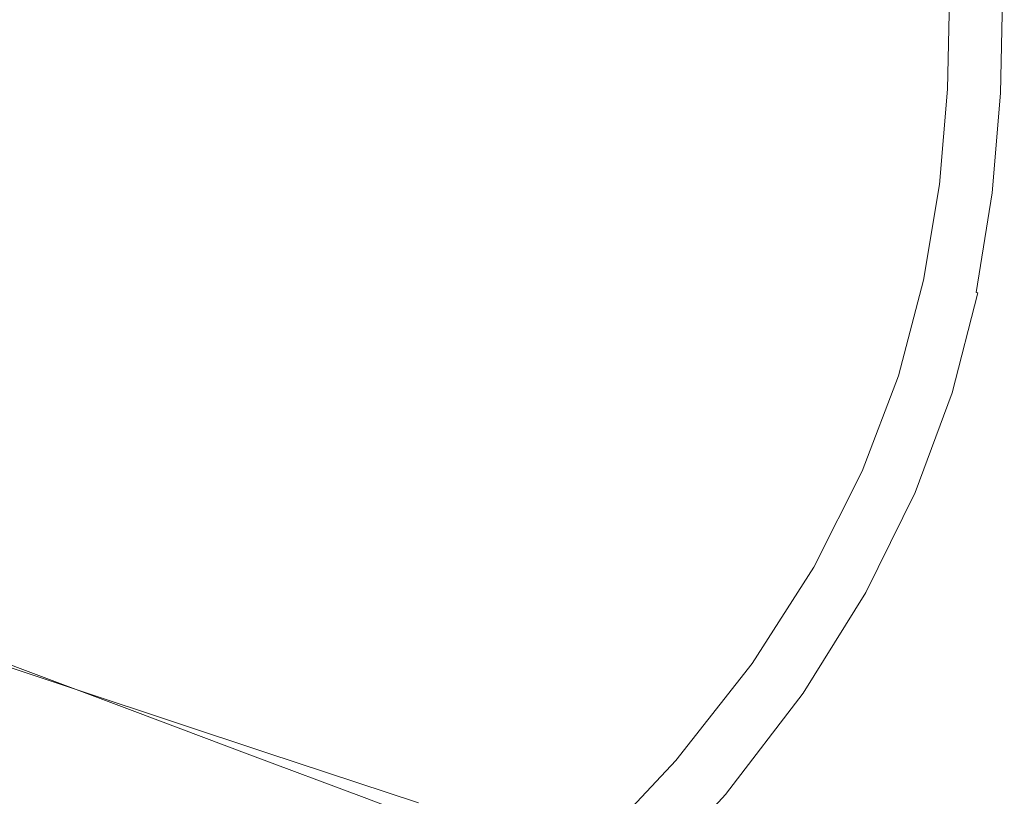
# Model space of a CAD drawing. Extents: x -282 to 1318, y -355 to 355.
# Drawn here: x 1065 to 1318, y -207 to -7 of the extents above; entities that cross this region are included whole.
import ezdxf

# ---------------------------------------------------------------- set-up
doc = ezdxf.new("R2010")
doc.units = 0
doc.header["$LTSCALE"] = 500
doc.header["$MEASUREMENT"] = 0
doc.layers.add('CERAMIKA', color=7, linetype='Continuous')

msp = doc.modelspace()

# ---------------------------------------------------------------- linework, layer by layer
at = {"layer": 'CERAMIKA', "lineweight": 0}
for points, invisible_edges in [([(1055.4, 0, 310.86), (1055.02, -16.6, 310.86), (1102.2, -18.12, 401.38), (1102.61, 0, 401.38)], 15), ([(1064.36, 0, 143.09), (1084.01, 0, 192.87), (1083.61, -17.21, 192.87), (1063.97, -16.5, 143.09)], 15), ([(1084.01, 0, 192.87), (1109.4, 0, 257.16), (1108.98, -18.14, 257.16), (1083.61, -17.21, 192.87)], 15), ([(1102.61, 0, 401.38), (1102.2, -18.12, 401.38), (1156.83, -19.88, 506.2), (1157.28, 0, 506.2)], 15), ([(1139.17, 0, 332.55), (1138.74, -19.23, 332.55), (1108.98, -18.14, 257.16), (1109.4, 0, 257.16)], 15), ([(1171.98, 0, 415.62), (1171.52, -20.42, 415.62), (1138.74, -19.23, 332.55), (1139.17, 0, 332.55)], 15), ([(1211.13, 0, 609.44), (1157.28, 0, 506.2), (1156.83, -19.88, 506.2), (1210.64, -21.62, 609.44)], 15), ([(1171.98, 0, 415.62), (1206.47, 0, 502.96), (1205.99, -21.68, 502.96), (1171.52, -20.42, 415.62)], 15), ([(1206.47, 0, 502.96), (1239.96, 0, 587.76), (1239.45, -22.9, 587.76), (1205.99, -21.68, 502.96)], 15), ([(1255.89, 0, 695.24), (1211.13, 0, 609.44), (1210.64, -21.62, 609.44), (1255.37, -23.06, 695.24)], 15), ([(1269.77, 0, 663.25), (1269.24, -23.99, 663.25), (1239.45, -22.9, 587.76), (1239.96, 0, 587.76)], 15), ([(1255.89, 0, 695.24), (1255.37, -23.06, 695.24), (1282.74, -23.94, 747.72), (1283.28, 0, 747.72)], 15), ([(1293.23, 0, 722.64), (1292.68, -24.85, 722.64), (1269.24, -23.99, 663.25), (1269.77, 0, 663.25)], 15), ([(1283.28, 0, 747.72), (1282.74, -23.94, 747.72), (1297.05, -24.4, 775.06), (1297.6, 0, 775.06)], 15), ([(1293.23, 0, 722.64), (1307.64, 0, 759.15), (1307.09, -25.37, 759.15), (1292.68, -24.85, 722.64)], 15), ([(1303.17, 0, 785.42), (1297.6, 0, 775.06), (1297.05, -24.4, 775.06), (1302.62, -24.59, 785.42)], 15), ([(1304.29, 0, 786.98), (1303.17, 0, 785.42), (1302.62, -24.59, 785.42), (1303.74, -24.64, 786.98)], 7), ([(1304.29, 0, 786.98), (1303.74, -24.64, 786.98), (1304.72, -24.7, 787.92), (1305.28, 0, 787.92)], 15), ([(1305.28, 0, 787.92), (1304.72, -24.7, 787.92), (1305.7, -24.76, 788.39), (1306.26, 0, 788.39)], 15), ([(1307.36, 0, 788.55), (1306.26, 0, 788.39), (1305.7, -24.76, 788.39), (1306.8, -24.85, 788.55)], 15), ([(1308.72, 0, 788.55), (1307.36, 0, 788.55), (1306.8, -24.85, 788.55), (1308.16, -24.95, 788.55)], 15), ([(1307.64, 0, 759.15), (1315.19, 0, 778.35), (1314.63, -25.65, 778.35), (1307.09, -25.37, 759.15)], 15), ([(1308.72, 0, 788.55), (1308.16, -24.95, 788.55), (1309.91, -25.09, 788.55), (1310.46, 0, 788.55)], 15), ([(1310.46, 0, 788.55), (1309.91, -25.09, 788.55), (1311.83, -25.25, 788.55), (1312.39, 0, 788.55)], 15), ([(1314.29, 0, 788.55), (1312.39, 0, 788.55), (1311.83, -25.25, 788.55), (1313.73, -25.4, 788.55)], 15), ([(1315.95, 0, 788.55), (1314.29, 0, 788.55), (1313.73, -25.4, 788.55), (1315.39, -25.53, 788.55)], 15), ([(1318.05, 0, 785.83), (1317.48, -25.75, 785.83), (1314.63, -25.65, 778.35), (1315.19, 0, 778.35)], 15), ([(1315.95, 0, 788.55), (1315.39, -25.53, 788.55), (1316.6, -25.63, 788.55), (1317.16, 0, 788.55)], 15), ([(1317.16, 0, 788.55), (1316.6, -25.63, 788.55), (1317.4, -25.7, 788.41), (1317.96, 0, 788.41)], 11), ([(1318.35, 0, 788), (1317.96, 0, 788.41), (1317.4, -25.7, 788.41), (1317.79, -25.74, 788)], 15), ([(1318.38, 0, 787.19), (1317.81, -25.75, 787.19), (1317.48, -25.75, 785.83), (1318.05, 0, 785.83)], 15), ([(1318.38, 0, 787.19), (1318.35, 0, 788), (1317.79, -25.74, 788), (1317.81, -25.75, 787.19)], 15), ([(1055.02, -16.6, 310.86), (1053.59, -33.2, 310.86), (1100.64, -36.24, 401.38), (1102.2, -18.12, 401.38)], 15), ([(1063.97, -16.5, 143.09), (1083.61, -17.21, 192.87), (1082.1, -34.43, 192.87), (1062.51, -32.99, 143.09)], 15), ([(1083.61, -17.21, 192.87), (1108.98, -18.14, 257.16), (1107.41, -36.28, 257.16), (1082.1, -34.43, 192.87)], 15), ([(1102.2, -18.12, 401.38), (1100.64, -36.24, 401.38), (1155.12, -39.76, 506.2), (1156.83, -19.88, 506.2)], 15), ([(1138.74, -19.23, 332.55), (1137.08, -38.45, 332.55), (1107.41, -36.28, 257.16), (1108.98, -18.14, 257.16)], 15), ([(1171.52, -20.42, 415.62), (1169.78, -40.85, 415.62), (1137.08, -38.45, 332.55), (1138.74, -19.23, 332.55)], 15), ([(1210.64, -21.62, 609.44), (1156.83, -19.88, 506.2), (1155.12, -39.76, 506.2), (1208.79, -43.23, 609.44)], 15), ([(1171.52, -20.42, 415.62), (1205.99, -21.68, 502.96), (1204.15, -43.37, 502.96), (1169.78, -40.85, 415.62)], 15), ([(1205.99, -21.68, 502.96), (1239.45, -22.9, 587.76), (1237.53, -45.81, 587.76), (1204.15, -43.37, 502.96)], 15), ([(1255.37, -23.06, 695.24), (1210.64, -21.62, 609.44), (1208.79, -43.23, 609.44), (1253.4, -46.12, 695.24)], 15), ([(1269.24, -23.99, 663.25), (1267.24, -47.99, 663.25), (1237.53, -45.81, 587.76), (1239.45, -22.9, 587.76)], 15), ([(1255.37, -23.06, 695.24), (1253.4, -46.12, 695.24), (1280.69, -47.88, 747.72), (1282.74, -23.94, 747.72)], 15), ([(1292.68, -24.85, 722.64), (1290.61, -49.7, 722.64), (1267.24, -47.99, 663.25), (1269.24, -23.99, 663.25)], 15), ([(1282.74, -23.94, 747.72), (1280.69, -47.88, 747.72), (1294.97, -48.81, 775.06), (1297.05, -24.4, 775.06)], 15), ([(1292.68, -24.85, 722.64), (1307.09, -25.37, 759.15), (1304.98, -50.75, 759.15), (1290.61, -49.7, 722.64)], 15), ([(1302.62, -24.59, 785.42), (1297.05, -24.4, 775.06), (1294.97, -48.81, 775.06), (1300.52, -49.18, 785.42)], 15), ([(1303.74, -24.64, 786.98), (1302.62, -24.59, 785.42), (1300.52, -49.18, 785.42), (1301.64, -49.28, 786.98)], 7), ([(1303.74, -24.64, 786.98), (1301.64, -49.28, 786.98), (1302.62, -49.39, 787.92), (1304.72, -24.7, 787.92)], 15), ([(1304.72, -24.7, 787.92), (1302.62, -49.39, 787.92), (1303.6, -49.52, 788.39), (1305.7, -24.76, 788.39)], 15), ([(1306.8, -24.85, 788.55), (1305.7, -24.76, 788.39), (1303.6, -49.52, 788.39), (1304.7, -49.69, 788.55)], 15), ([(1308.16, -24.95, 788.55), (1306.8, -24.85, 788.55), (1304.7, -49.69, 788.55), (1306.05, -49.91, 788.55)], 15), ([(1307.09, -25.37, 759.15), (1314.63, -25.65, 778.35), (1312.5, -51.3, 778.35), (1304.98, -50.75, 759.15)], 15), ([(1308.16, -24.95, 788.55), (1306.05, -49.91, 788.55), (1307.79, -50.19, 788.55), (1309.91, -25.09, 788.55)], 15), ([(1309.91, -25.09, 788.55), (1307.79, -50.19, 788.55), (1309.71, -50.5, 788.55), (1311.83, -25.25, 788.55)], 15), ([(1313.73, -25.4, 788.55), (1311.83, -25.25, 788.55), (1309.71, -50.5, 788.55), (1311.6, -50.8, 788.55)], 15), ([(1315.39, -25.53, 788.55), (1313.73, -25.4, 788.55), (1311.6, -50.8, 788.55), (1313.26, -51.07, 788.55)], 15), ([(1317.48, -25.75, 785.83), (1315.35, -51.5, 785.83), (1312.5, -51.3, 778.35), (1314.63, -25.65, 778.35)], 15), ([(1315.39, -25.53, 788.55), (1313.26, -51.07, 788.55), (1314.47, -51.26, 788.55), (1316.6, -25.63, 788.55)], 15), ([(1316.6, -25.63, 788.55), (1314.47, -51.26, 788.55), (1315.26, -51.39, 788.41), (1317.4, -25.7, 788.41)], 11), ([(1317.79, -25.74, 788), (1317.4, -25.7, 788.41), (1315.26, -51.39, 788.41), (1315.66, -51.47, 788)], 15), ([(1317.81, -25.75, 787.19), (1315.68, -51.5, 787.19), (1315.35, -51.5, 785.83), (1317.48, -25.75, 785.83)], 15), ([(1317.81, -25.75, 787.19), (1317.79, -25.74, 788), (1315.66, -51.47, 788), (1315.68, -51.5, 787.19)], 15), ([(1059.68, -49.49, 143.09), (1062.51, -32.99, 143.09), (1082.1, -34.43, 192.87), (1079.17, -51.64, 192.87)], 15), ([(1050.8, -49.8, 310.86), (1097.61, -54.36, 401.38), (1100.64, -36.24, 401.38), (1053.59, -33.2, 310.86)], 15), ([(1079.17, -51.64, 192.87), (1082.1, -34.43, 192.87), (1107.41, -36.28, 257.16), (1104.34, -54.42, 257.16)], 15), ([(1097.61, -54.36, 401.38), (1151.81, -59.64, 506.2), (1155.12, -39.76, 506.2), (1100.64, -36.24, 401.38)], 15), ([(1133.86, -57.68, 332.55), (1104.34, -54.42, 257.16), (1107.41, -36.28, 257.16), (1137.08, -38.45, 332.55)], 15), ([(1166.39, -61.27, 415.62), (1133.86, -57.68, 332.55), (1137.08, -38.45, 332.55), (1169.78, -40.85, 415.62)], 15), ([(1205.2, -64.85, 609.44), (1208.79, -43.23, 609.44), (1155.12, -39.76, 506.2), (1151.81, -59.64, 506.2)], 15), ([(1166.39, -61.27, 415.62), (1169.78, -40.85, 415.62), (1204.15, -43.37, 502.96), (1200.58, -65.05, 502.96)], 15), ([(1200.58, -65.05, 502.96), (1204.15, -43.37, 502.96), (1237.53, -45.81, 587.76), (1233.78, -68.71, 587.76)], 15), ([(1249.57, -69.17, 695.24), (1253.4, -46.12, 695.24), (1208.79, -43.23, 609.44), (1205.2, -64.85, 609.44)], 15), ([(1263.34, -71.98, 663.25), (1233.78, -68.71, 587.76), (1237.53, -45.81, 587.76), (1267.24, -47.99, 663.25)], 15), ([(1249.57, -69.17, 695.24), (1276.73, -71.82, 747.72), (1280.69, -47.88, 747.72), (1253.4, -46.12, 695.24)], 15), ([(1286.6, -74.55, 722.64), (1263.34, -71.98, 663.25), (1267.24, -47.99, 663.25), (1290.61, -49.7, 722.64)], 15), ([(1276.73, -71.82, 747.72), (1290.93, -73.21, 775.06), (1294.97, -48.81, 775.06), (1280.69, -47.88, 747.72)], 15), ([(1046.37, -66.4, 310.86), (1092.78, -72.48, 401.38), (1097.61, -54.36, 401.38), (1050.8, -49.8, 310.86)], 15), ([(1055.17, -65.99, 143.09), (1059.68, -49.49, 143.09), (1079.17, -51.64, 192.87), (1074.5, -68.86, 192.87)], 15), ([(1286.6, -74.55, 722.64), (1290.61, -49.7, 722.64), (1304.98, -50.75, 759.15), (1300.89, -76.12, 759.15)], 15), ([(1296.45, -73.77, 785.42), (1300.52, -49.18, 785.42), (1294.97, -48.81, 775.06), (1290.93, -73.21, 775.06)], 15), ([(1297.57, -73.92, 786.98), (1301.64, -49.28, 786.98), (1300.52, -49.18, 785.42), (1296.45, -73.77, 785.42)], 15), ([(1297.57, -73.92, 786.98), (1298.54, -74.09, 787.92), (1302.62, -49.39, 787.92), (1301.64, -49.28, 786.98)], 7), ([(1298.54, -74.09, 787.92), (1299.51, -74.29, 788.39), (1303.6, -49.52, 788.39), (1302.62, -49.39, 787.92)], 15), ([(1300.61, -74.54, 788.55), (1304.7, -49.69, 788.55), (1303.6, -49.52, 788.39), (1299.51, -74.29, 788.39)], 15), ([(1301.95, -74.86, 788.55), (1306.05, -49.91, 788.55), (1304.7, -49.69, 788.55), (1300.61, -74.54, 788.55)], 15), ([(1300.89, -76.12, 759.15), (1304.98, -50.75, 759.15), (1312.5, -51.3, 778.35), (1308.37, -76.95, 778.35)], 15), ([(1301.95, -74.86, 788.55), (1303.68, -75.28, 788.55), (1307.79, -50.19, 788.55), (1306.05, -49.91, 788.55)], 15), ([(1303.68, -75.28, 788.55), (1305.59, -75.75, 788.55), (1309.71, -50.5, 788.55), (1307.79, -50.19, 788.55)], 15), ([(1307.48, -76.2, 788.55), (1311.6, -50.8, 788.55), (1309.71, -50.5, 788.55), (1305.59, -75.75, 788.55)], 15), ([(1074.5, -68.86, 192.87), (1079.17, -51.64, 192.87), (1104.34, -54.42, 257.16), (1099.46, -72.56, 257.16)], 15), ([(1309.12, -76.6, 788.55), (1313.26, -51.07, 788.55), (1311.6, -50.8, 788.55), (1307.48, -76.2, 788.55)], 15), ([(1311.2, -77.25, 785.83), (1308.37, -76.95, 778.35), (1312.5, -51.3, 778.35), (1315.35, -51.5, 785.83)], 15), ([(1309.12, -76.6, 788.55), (1310.33, -76.89, 788.55), (1314.47, -51.26, 788.55), (1313.26, -51.07, 788.55)], 15), ([(1310.33, -76.89, 788.55), (1311.11, -77.09, 788.41), (1315.26, -51.39, 788.41), (1314.47, -51.26, 788.55)], 13), ([(1311.51, -77.21, 788), (1315.66, -51.47, 788), (1315.26, -51.39, 788.41), (1311.11, -77.09, 788.41)], 7), ([(1311.53, -77.25, 787.19), (1311.2, -77.25, 785.83), (1315.35, -51.5, 785.83), (1315.68, -51.5, 787.19)], 15), ([(1311.53, -77.25, 787.19), (1315.68, -51.5, 787.19), (1315.66, -51.47, 788), (1311.51, -77.21, 788)], 15), ([(1092.78, -72.48, 401.38), (1146.53, -79.53, 506.2), (1151.81, -59.64, 506.2), (1097.61, -54.36, 401.38)], 15), ([(1128.74, -76.91, 332.55), (1099.46, -72.56, 257.16), (1104.34, -54.42, 257.16), (1133.86, -57.68, 332.55)], 15), ([(1160.99, -81.7, 415.62), (1128.74, -76.91, 332.55), (1133.86, -57.68, 332.55), (1166.39, -61.27, 415.62)], 15), ([(1199.48, -86.46, 609.44), (1205.2, -64.85, 609.44), (1151.81, -59.64, 506.2), (1146.53, -79.53, 506.2)], 15), ([(1160.99, -81.7, 415.62), (1166.39, -61.27, 415.62), (1200.58, -65.05, 502.96), (1194.9, -86.73, 502.96)], 15), ([(1055.17, -65.99, 143.09), (1074.5, -68.86, 192.87), (1067.78, -86.07, 192.87), (1048.69, -82.48, 143.09)], 15), ([(1194.9, -86.73, 502.96), (1200.58, -65.05, 502.96), (1233.78, -68.71, 587.76), (1227.83, -91.62, 587.76)], 15), ([(1243.49, -92.23, 695.24), (1249.57, -69.17, 695.24), (1205.2, -64.85, 609.44), (1199.48, -86.46, 609.44)], 15), ([(1046.37, -66.4, 310.86), (1039.99, -83, 310.86), (1085.84, -90.6, 401.38), (1092.78, -72.48, 401.38)], 15), ([(1074.5, -68.86, 192.87), (1099.46, -72.56, 257.16), (1092.44, -90.7, 257.16), (1067.78, -86.07, 192.87)], 15), ([(1257.14, -95.97, 663.25), (1227.83, -91.62, 587.76), (1233.78, -68.71, 587.76), (1263.34, -71.98, 663.25)], 15), ([(1243.49, -92.23, 695.24), (1270.41, -95.76, 747.72), (1276.73, -71.82, 747.72), (1249.57, -69.17, 695.24)], 15), ([(1092.78, -72.48, 401.38), (1085.84, -90.6, 401.38), (1138.94, -99.41, 506.2), (1146.53, -79.53, 506.2)], 15), ([(1128.74, -76.91, 332.55), (1121.36, -96.14, 332.55), (1092.44, -90.7, 257.16), (1099.46, -72.56, 257.16)], 15), ([(1280.2, -99.4, 722.64), (1257.14, -95.97, 663.25), (1263.34, -71.98, 663.25), (1286.6, -74.55, 722.64)], 15), ([(1270.41, -95.76, 747.72), (1284.5, -97.62, 775.06), (1290.93, -73.21, 775.06), (1276.73, -71.82, 747.72)], 15), ([(1289.97, -98.36, 785.42), (1296.45, -73.77, 785.42), (1290.93, -73.21, 775.06), (1284.5, -97.62, 775.06)], 15), ([(1280.2, -99.4, 722.64), (1286.6, -74.55, 722.64), (1300.89, -76.12, 759.15), (1294.37, -101.5, 759.15)], 15), ([(1291.08, -98.56, 786.98), (1297.57, -73.92, 786.98), (1296.45, -73.77, 785.42), (1289.97, -98.36, 785.42)], 14), ([(1291.08, -98.56, 786.98), (1292.05, -98.78, 787.92), (1298.54, -74.09, 787.92), (1297.57, -73.92, 786.98)], 15), ([(1292.05, -98.78, 787.92), (1293.01, -99.05, 788.39), (1299.51, -74.29, 788.39), (1298.54, -74.09, 787.92)], 15), ([(1294.09, -99.38, 788.55), (1300.61, -74.54, 788.55), (1299.51, -74.29, 788.39), (1293.01, -99.05, 788.39)], 15), ([(1295.43, -99.82, 788.55), (1301.95, -74.86, 788.55), (1300.61, -74.54, 788.55), (1294.09, -99.38, 788.55)], 15), ([(1294.37, -101.5, 759.15), (1300.89, -76.12, 759.15), (1308.37, -76.95, 778.35), (1301.79, -102.6, 778.35)], 15), ([(1295.43, -99.82, 788.55), (1297.14, -100.38, 788.55), (1303.68, -75.28, 788.55), (1301.95, -74.86, 788.55)], 15), ([(1297.14, -100.38, 788.55), (1299.04, -101, 788.55), (1305.59, -75.75, 788.55), (1303.68, -75.28, 788.55)], 15), ([(1300.9, -101.6, 788.55), (1307.48, -76.2, 788.55), (1305.59, -75.75, 788.55), (1299.04, -101, 788.55)], 15), ([(1160.99, -81.7, 415.62), (1153.22, -102.12, 415.62), (1121.36, -96.14, 332.55), (1128.74, -76.91, 332.55)], 15), ([(1302.54, -102.14, 788.55), (1309.12, -76.6, 788.55), (1307.48, -76.2, 788.55), (1300.9, -101.6, 788.55)], 15), ([(1304.6, -102.99, 785.83), (1301.79, -102.6, 778.35), (1308.37, -76.95, 778.35), (1311.2, -77.25, 785.83)], 15), ([(1302.54, -102.14, 788.55), (1303.73, -102.53, 788.55), (1310.33, -76.89, 788.55), (1309.12, -76.6, 788.55)], 15), ([(1303.73, -102.53, 788.55), (1304.51, -102.79, 788.41), (1311.11, -77.09, 788.41), (1310.33, -76.89, 788.55)], 15), ([(1304.9, -102.94, 788), (1311.51, -77.21, 788), (1311.11, -77.09, 788.41), (1304.51, -102.79, 788.41)], 15), ([(1304.92, -103.01, 787.19), (1304.6, -102.99, 785.83), (1311.2, -77.25, 785.83), (1311.53, -77.25, 787.19)], 15), ([(1304.92, -103.01, 787.19), (1311.53, -77.25, 787.19), (1311.51, -77.21, 788), (1304.9, -102.94, 788)], 11), ([(1199.48, -86.46, 609.44), (1146.53, -79.53, 506.2), (1138.94, -99.41, 506.2), (1191.25, -108.08, 609.44)], 15), ([(1039.99, -83, 310.86), (1031.46, -99.64, 310.75), (1076.56, -108.77, 401.2), (1085.84, -90.6, 401.38)], 15), ([(1048.69, -82.48, 143.09), (1067.78, -86.07, 192.87), (1058.79, -103.33, 192.8), (1040.01, -99.02, 143.06)], 15), ([(1160.99, -81.7, 415.62), (1194.9, -86.73, 502.96), (1186.72, -108.41, 502.96), (1153.22, -102.12, 415.62)], 15), ([(1067.78, -86.07, 192.87), (1092.44, -90.7, 257.16), (1083.05, -108.89, 257.05), (1058.79, -103.33, 192.8)], 15), ([(1194.9, -86.73, 502.96), (1227.83, -91.62, 587.76), (1219.25, -114.52, 587.76), (1186.72, -108.41, 502.96)], 15), ([(1243.49, -92.23, 695.24), (1199.48, -86.46, 609.44), (1191.25, -108.08, 609.44), (1234.72, -115.29, 695.24)], 15), ([(1085.84, -90.6, 401.38), (1076.56, -108.77, 401.2), (1128.79, -119.34, 505.94), (1138.94, -99.41, 506.2)], 15), ([(1121.36, -96.14, 332.55), (1111.5, -115.41, 332.4), (1083.05, -108.89, 257.05), (1092.44, -90.7, 257.16)], 15), ([(1257.14, -95.97, 663.25), (1248.21, -119.96, 663.25), (1219.25, -114.52, 587.76), (1227.83, -91.62, 587.76)], 15), ([(1243.49, -92.23, 695.24), (1234.72, -115.29, 695.24), (1261.32, -119.7, 747.72), (1270.41, -95.76, 747.72)], 15), ([(1153.22, -102.12, 415.62), (1142.84, -122.6, 415.42), (1111.5, -115.41, 332.4), (1121.36, -96.14, 332.55)], 15), ([(1280.2, -99.4, 722.64), (1270.99, -124.24, 722.64), (1248.21, -119.96, 663.25), (1257.14, -95.97, 663.25)], 15), ([(1270.41, -95.76, 747.72), (1261.32, -119.7, 747.72), (1275.24, -122.02, 775.06), (1284.5, -97.62, 775.06)], 15), ([(1289.97, -98.36, 785.42), (1284.5, -97.62, 775.06), (1275.24, -122.02, 775.06), (1280.65, -122.95, 785.42)], 15), ([(1291.08, -98.56, 786.98), (1289.97, -98.36, 785.42), (1280.65, -122.95, 785.42), (1281.74, -123.2, 786.98)], 7), ([(1291.08, -98.56, 786.98), (1281.74, -123.2, 786.98), (1282.7, -123.48, 787.92), (1292.05, -98.78, 787.92)], 15), ([(1292.05, -98.78, 787.92), (1282.7, -123.48, 787.92), (1283.65, -123.81, 788.39), (1293.01, -99.05, 788.39)], 15), ([(1020.57, -116.37, 310.43), (1064.72, -127.03, 400.67), (1076.56, -108.77, 401.2), (1031.46, -99.64, 310.75)], 15), ([(1191.25, -108.08, 609.44), (1138.94, -99.41, 506.2), (1128.79, -119.34, 505.94), (1180.24, -129.75, 609.1)], 15), ([(1280.2, -99.4, 722.64), (1294.37, -101.5, 759.15), (1284.99, -126.87, 759.15), (1270.99, -124.24, 722.64)], 15), ([(1294.09, -99.38, 788.55), (1293.01, -99.05, 788.39), (1283.65, -123.81, 788.39), (1284.72, -124.23, 788.55)], 15), ([(1295.43, -99.82, 788.55), (1294.09, -99.38, 788.55), (1284.72, -124.23, 788.55), (1286.04, -124.77, 788.55)], 15), ([(1294.37, -101.5, 759.15), (1301.79, -102.6, 778.35), (1292.33, -128.24, 778.35), (1284.99, -126.87, 759.15)], 15), ([(1295.43, -99.82, 788.55), (1286.04, -124.77, 788.55), (1287.73, -125.47, 788.55), (1297.14, -100.38, 788.55)], 15), ([(1297.14, -100.38, 788.55), (1287.73, -125.47, 788.55), (1289.6, -126.24, 788.55), (1299.04, -101, 788.55)], 15), ([(1300.9, -101.6, 788.55), (1299.04, -101, 788.55), (1289.6, -126.24, 788.55), (1291.45, -127, 788.55)], 15), ([(1047.33, -120.68, 192.59), (1058.79, -103.33, 192.8), (1083.05, -108.89, 257.05), (1071.08, -127.17, 256.73)], 15), ([(1153.22, -102.12, 415.62), (1186.72, -108.41, 502.96), (1175.79, -130.15, 502.7), (1142.84, -122.6, 415.42)], 15), ([(1302.54, -102.14, 788.55), (1300.9, -101.6, 788.55), (1291.45, -127, 788.55), (1293.06, -127.67, 788.55)], 15), ([(1304.6, -102.99, 785.83), (1295.1, -128.74, 785.83), (1292.33, -128.24, 778.35), (1301.79, -102.6, 778.35)], 15), ([(1302.54, -102.14, 788.55), (1293.06, -127.67, 788.55), (1294.24, -128.16, 788.55), (1303.73, -102.53, 788.55)], 15), ([(1303.73, -102.53, 788.55), (1294.24, -128.16, 788.55), (1295.01, -128.49, 788.41), (1304.51, -102.79, 788.41)], 15), ([(1304.9, -102.94, 788), (1304.51, -102.79, 788.41), (1295.01, -128.49, 788.41), (1295.4, -128.68, 788)], 7), ([(1304.92, -103.01, 787.19), (1295.42, -128.76, 787.19), (1295.1, -128.74, 785.83), (1304.6, -102.99, 785.83)], 15), ([(1304.92, -103.01, 787.19), (1304.9, -102.94, 788), (1295.4, -128.68, 788), (1295.42, -128.76, 787.19)], 15), ([(1064.72, -127.03, 400.67), (1115.85, -139.38, 505.16), (1128.79, -119.34, 505.94), (1076.56, -108.77, 401.2)], 15), ([(1098.92, -134.79, 331.95), (1071.08, -127.17, 256.73), (1083.05, -108.89, 257.05), (1111.5, -115.41, 332.4)], 15), ([(1186.72, -108.41, 502.96), (1219.25, -114.52, 587.76), (1207.79, -137.49, 587.46), (1175.79, -130.15, 502.7)], 15), ([(1234.72, -115.29, 695.24), (1191.25, -108.08, 609.44), (1180.24, -129.75, 609.1), (1223.01, -138.41, 694.84)], 15), ([(1007.14, -133.23, 309.8), (1050.1, -145.44, 399.61), (1064.72, -127.03, 400.67), (1020.57, -116.37, 310.43)], 15), ([(1129.6, -143.18, 414.82), (1098.92, -134.79, 331.95), (1111.5, -115.41, 332.4), (1142.84, -122.6, 415.42)], 15), ([(1248.21, -119.96, 663.25), (1236.27, -144.02, 662.91), (1207.79, -137.49, 587.46), (1219.25, -114.52, 587.76)], 15), ([(1234.72, -115.29, 695.24), (1223.01, -138.41, 694.84), (1249.17, -143.7, 747.28), (1261.32, -119.7, 747.72)], 15), ([(1033.18, -138.16, 192.19), (1047.33, -120.68, 192.59), (1071.08, -127.17, 256.73), (1056.29, -145.6, 256.09)], 15), ([(1115.85, -139.38, 505.16), (1166.21, -151.54, 608.09), (1180.24, -129.75, 609.1), (1128.79, -119.34, 505.94)], 15), ([(1270.99, -124.24, 722.64), (1258.68, -149.16, 722.26), (1236.27, -144.02, 662.91), (1248.21, -119.96, 663.25)], 15), ([(1261.32, -119.7, 747.72), (1249.17, -143.7, 747.28), (1262.86, -146.49, 774.59), (1275.24, -122.02, 775.06)], 15), ([(1129.6, -143.18, 414.82), (1142.84, -122.6, 415.42), (1175.79, -130.15, 502.7), (1161.85, -152.01, 501.94)], 15), ([(1270.99, -124.24, 722.64), (1284.99, -126.87, 759.15), (1272.46, -152.32, 758.74), (1258.68, -149.16, 722.26)], 15), ([(1280.65, -122.95, 785.42), (1275.24, -122.02, 775.06), (1262.86, -146.49, 774.59), (1268.18, -147.61, 784.94)], 15), ([(1281.74, -123.2, 786.98), (1280.65, -122.95, 785.42), (1268.18, -147.61, 784.94), (1269.26, -147.91, 786.51)], 15), ([(1281.74, -123.2, 786.98), (1269.26, -147.91, 786.51), (1270.2, -148.24, 787.45), (1282.7, -123.48, 787.92)], 14), ([(1282.7, -123.48, 787.92), (1270.2, -148.24, 787.45), (1271.13, -148.64, 787.92), (1283.65, -123.81, 788.39)], 15), ([(1284.72, -124.23, 788.55), (1283.65, -123.81, 788.39), (1271.13, -148.64, 787.92), (1272.18, -149.14, 788.08)], 15), ([(1286.04, -124.77, 788.55), (1284.72, -124.23, 788.55), (1272.18, -149.14, 788.08), (1273.48, -149.79, 788.08)], 15), ([(1284.99, -126.87, 759.15), (1292.33, -128.24, 778.35), (1279.67, -153.96, 777.93), (1272.46, -152.32, 758.74)], 15), ([(1286.04, -124.77, 788.55), (1273.48, -149.79, 788.08), (1275.15, -150.63, 788.09), (1287.73, -125.47, 788.55)], 15), ([(1287.73, -125.47, 788.55), (1275.15, -150.63, 788.09), (1276.99, -151.56, 788.1), (1289.6, -126.24, 788.55)], 15), ([(1291.45, -127, 788.55), (1289.6, -126.24, 788.55), (1276.99, -151.56, 788.1), (1278.8, -152.47, 788.1)], 15), ([(1050.1, -145.44, 399.61), (1099.86, -159.57, 503.61), (1115.85, -139.38, 505.16), (1064.72, -127.03, 400.67)], 15), ([(1083.38, -154.32, 331.04), (1056.29, -145.6, 256.09), (1071.08, -127.17, 256.73), (1098.92, -134.79, 331.95)], 15), ([(1293.06, -127.67, 788.55), (1291.45, -127, 788.55), (1278.8, -152.47, 788.1), (1280.39, -153.27, 788.11)], 15), ([(1295.1, -128.74, 785.83), (1282.39, -154.56, 785.41), (1279.67, -153.96, 777.93), (1292.33, -128.24, 778.35)], 15), ([(1293.06, -127.67, 788.55), (1280.39, -153.27, 788.11), (1281.55, -153.85, 788.12), (1294.24, -128.16, 788.55)], 15), ([(1294.24, -128.16, 788.55), (1281.55, -153.85, 788.12), (1282.31, -154.25, 787.98), (1295.01, -128.49, 788.41)], 15), ([(1295.4, -128.68, 788), (1295.01, -128.49, 788.41), (1282.31, -154.25, 787.98), (1282.69, -154.48, 787.58)], 7), ([(1295.42, -128.76, 787.19), (1282.71, -154.58, 786.77), (1282.39, -154.56, 785.41), (1295.1, -128.74, 785.83)], 15), ([(1295.42, -128.76, 787.19), (1295.4, -128.68, 788), (1282.69, -154.48, 787.58), (1282.71, -154.58, 786.77)], 15), ([(1161.85, -152.01, 501.94), (1175.79, -130.15, 502.7), (1207.79, -137.49, 587.46), (1193.17, -160.58, 586.55)], 15), ([(1166.21, -151.54, 608.09), (1208.06, -161.65, 693.62), (1223.01, -138.41, 694.84), (1180.24, -129.75, 609.1)], 15), ([(1113.24, -163.93, 413.61), (1083.38, -154.32, 331.04), (1098.92, -134.79, 331.95), (1129.6, -143.18, 414.82)], 15), ([(1166.21, -151.54, 608.09), (1115.85, -139.38, 505.16), (1099.86, -159.57, 503.61), (1148.87, -173.5, 606.05)], 15), ([(1221.05, -168.2, 661.86), (1193.17, -160.58, 586.55), (1207.79, -137.49, 587.46), (1236.27, -144.02, 662.91)], 15), ([(1208.06, -161.65, 693.62), (1233.67, -167.83, 745.93), (1249.17, -143.7, 747.28), (1223.01, -138.41, 694.84)], 15), ([(1113.24, -163.93, 413.61), (1129.6, -143.18, 414.82), (1161.85, -152.01, 501.94), (1144.63, -174.03, 500.42)], 15), ([(1242.98, -174.2, 721.11), (1221.05, -168.2, 661.86), (1236.27, -144.02, 662.91), (1258.68, -149.16, 722.26)], 15), ([(1233.67, -167.83, 745.93), (1247.07, -171.09, 773.18), (1262.86, -146.49, 774.59), (1249.17, -143.7, 747.28)], 15), ([(1032.48, -164.03, 397.84), (1080.59, -179.98, 501.02), (1099.86, -159.57, 503.61), (1050.1, -145.44, 399.61)], 15), ([(1083.38, -154.32, 331.04), (1064.66, -174.05, 329.52), (1038.46, -164.22, 255.03), (1056.29, -145.6, 256.09)], 15), ([(1252.28, -172.39, 783.52), (1268.18, -147.61, 784.94), (1262.86, -146.49, 774.59), (1247.07, -171.09, 773.18)], 15), ([(1242.98, -174.2, 721.11), (1258.68, -149.16, 722.26), (1272.46, -152.32, 758.74), (1256.46, -177.89, 757.52)], 15), ([(1253.33, -172.74, 785.08), (1269.26, -147.91, 786.51), (1268.18, -147.61, 784.94), (1252.28, -172.39, 783.52)], 14), ([(1253.33, -172.74, 785.08), (1254.25, -173.13, 786.02), (1270.2, -148.24, 787.45), (1269.26, -147.91, 786.51)], 15), ([(1254.25, -173.13, 786.02), (1255.16, -173.59, 786.5), (1271.13, -148.64, 787.92), (1270.2, -148.24, 787.45)], 15), ([(1256.2, -174.18, 786.67), (1272.18, -149.14, 788.08), (1271.13, -148.64, 787.92), (1255.16, -173.59, 786.5)], 15), ([(1257.47, -174.95, 786.69), (1273.48, -149.79, 788.08), (1272.18, -149.14, 788.08), (1256.2, -174.18, 786.67)], 15), ([(1144.63, -174.03, 500.42), (1161.85, -152.01, 501.94), (1193.17, -160.58, 586.55), (1175.11, -183.84, 584.72)], 15), ([(1208.06, -161.65, 693.62), (1166.21, -151.54, 608.09), (1148.87, -173.5, 606.05), (1189.61, -185.07, 691.18)], 15), ([(1256.46, -177.89, 757.52), (1272.46, -152.32, 758.74), (1279.67, -153.96, 777.93), (1263.52, -179.81, 776.68)], 15), ([(1257.47, -174.95, 786.69), (1259.1, -175.93, 786.72), (1275.15, -150.63, 788.09), (1273.48, -149.79, 788.08)], 15), ([(1259.1, -175.93, 786.72), (1260.9, -177.01, 786.75), (1276.99, -151.56, 788.1), (1275.15, -150.63, 788.09)], 15), ([(1278.8, -152.47, 788.1), (1276.99, -151.56, 788.1), (1260.9, -177.01, 786.75), (1262.68, -178.07, 786.78)], 15), ([(1113.24, -163.93, 413.61), (1093.53, -184.89, 411.6), (1064.66, -174.05, 329.52), (1083.38, -154.32, 331.04)], 13), ([(1262.68, -178.07, 786.78), (1264.23, -179.01, 786.8), (1280.39, -153.27, 788.11), (1278.8, -152.47, 788.1)], 15), ([(1266.19, -180.51, 784.14), (1263.52, -179.81, 776.68), (1279.67, -153.96, 777.93), (1282.39, -154.56, 785.41)], 15), ([(1264.23, -179.01, 786.8), (1265.37, -179.69, 786.82), (1281.55, -153.85, 788.12), (1280.39, -153.27, 788.11)], 15), ([(1265.37, -179.69, 786.82), (1266.11, -180.15, 786.7), (1282.31, -154.25, 787.98), (1281.55, -153.85, 788.12)], 15), ([(1266.48, -180.42, 786.3), (1282.69, -154.48, 787.58), (1282.31, -154.25, 787.98), (1266.11, -180.15, 786.7)], 14), ([(1266.5, -180.53, 785.49), (1266.19, -180.51, 784.14), (1282.39, -154.56, 785.41), (1282.71, -154.58, 786.77)], 15), ([(1266.5, -180.53, 785.49), (1282.71, -154.58, 786.77), (1282.69, -154.48, 787.58), (1266.48, -180.42, 786.3)], 15), ([(1148.87, -173.5, 606.05), (1099.86, -159.57, 503.61), (1080.59, -179.98, 501.02), (1127.98, -195.68, 602.66)], 15), ([(1202.25, -192.57, 659.76), (1175.11, -183.84, 584.72), (1193.17, -160.58, 586.55), (1221.05, -168.2, 661.86)], 15), ([(1189.61, -185.07, 691.18), (1214.53, -192.15, 743.25), (1233.67, -167.83, 745.93), (1208.06, -161.65, 693.62)], 15), ([(1080.59, -179.98, 501.02), (1032.48, -164.03, 397.84), (1011.53, -182.17, 395.41), (1057.68, -199.87, 497.47)], 14), ([(1064.66, -174.05, 329.52), (1042.4, -193.3, 327.39), (1017.27, -182.37, 253.53), (1038.46, -164.22, 255.03)], 7), ([(1123.88, -196.28, 497.89), (1093.53, -184.89, 411.6), (1113.24, -163.93, 413.61), (1144.63, -174.03, 500.42)], 15), ([(1223.59, -199.44, 718.8), (1202.25, -192.57, 659.76), (1221.05, -168.2, 661.86), (1242.98, -174.2, 721.11)], 15), ([(1214.53, -192.15, 743.25), (1227.57, -195.87, 770.37), (1247.07, -171.09, 773.18), (1233.67, -167.83, 745.93)], 15), ([(1252.28, -172.39, 783.52), (1247.07, -171.09, 773.18), (1227.57, -195.87, 770.37), (1232.64, -197.37, 780.66)], 15), ([(1232.64, -197.37, 780.66), (1233.66, -197.77, 782.22), (1253.33, -172.74, 785.08), (1252.28, -172.39, 783.52)], 15), ([(1093.53, -184.89, 411.6), (1070.09, -205.33, 408.78), (1042.4, -193.3, 327.39), (1064.66, -174.05, 329.52)], 15), ([(1123.88, -196.28, 497.89), (1144.63, -174.03, 500.42), (1175.11, -183.84, 584.72), (1153.35, -207.35, 581.68)], 7), ([(1189.61, -185.07, 691.18), (1148.87, -173.5, 606.05), (1127.98, -195.68, 602.66), (1167.37, -208.73, 687.12)], 11), ([(1223.59, -199.44, 718.8), (1242.98, -174.2, 721.11), (1256.46, -177.89, 757.52), (1236.71, -203.67, 755.08)], 15), ([(1233.66, -197.77, 782.22), (1234.56, -198.21, 783.17), (1254.25, -173.13, 786.02), (1253.33, -172.74, 785.08)], 7), ([(1234.56, -198.21, 783.17), (1235.45, -198.75, 783.66), (1255.16, -173.59, 786.5), (1254.25, -173.13, 786.02)], 15), ([(1236.45, -199.42, 783.86), (1256.2, -174.18, 786.67), (1255.16, -173.59, 786.5), (1235.45, -198.75, 783.66)], 15), ([(1237.69, -200.29, 783.91), (1257.47, -174.95, 786.69), (1256.2, -174.18, 786.67), (1236.45, -199.42, 783.86)], 15), ([(1237.69, -200.29, 783.91), (1239.28, -201.42, 783.98), (1259.1, -175.93, 786.72), (1257.47, -174.95, 786.69)], 15), ([(1239.28, -201.42, 783.98), (1241.03, -202.66, 784.05), (1260.9, -177.01, 786.75), (1259.1, -175.93, 786.72)], 15), ([(1242.76, -203.87, 784.12), (1262.68, -178.07, 786.78), (1260.9, -177.01, 786.75), (1241.03, -202.66, 784.05)], 15), ([(1127.98, -195.68, 602.66), (1080.59, -179.98, 501.02), (1057.68, -199.87, 497.47), (1103.14, -217.31, 598)], 14), ([(1236.71, -203.67, 755.08), (1256.46, -177.89, 757.52), (1263.52, -179.81, 776.68), (1243.58, -205.86, 774.17)], 15), ([(1262.68, -178.07, 786.78), (1242.76, -203.87, 784.12), (1244.27, -204.94, 784.18), (1264.23, -179.01, 786.8)], 15), ([(1266.19, -180.51, 784.14), (1246.18, -206.66, 781.61), (1243.58, -205.86, 774.17), (1263.52, -179.81, 776.68)], 15), ([(1244.27, -204.94, 784.18), (1245.38, -205.72, 784.23), (1265.37, -179.69, 786.82), (1264.23, -179.01, 786.8)], 15), ([(1245.38, -205.72, 784.23), (1246.1, -206.25, 784.13), (1266.11, -180.15, 786.7), (1265.37, -179.69, 786.82)], 15), ([(1246.46, -206.56, 783.74), (1266.48, -180.42, 786.3), (1266.11, -180.15, 786.7), (1246.1, -206.25, 784.13)], 15), ([(1246.18, -206.66, 781.61), (1266.19, -180.51, 784.14), (1266.5, -180.53, 785.49), (1246.48, -206.69, 782.95)], 15), ([(1246.48, -206.69, 782.95), (1266.5, -180.53, 785.49), (1266.48, -180.42, 786.3), (1246.46, -206.56, 783.74)], 11), ([(1093.53, -184.89, 411.6), (1123.88, -196.28, 497.89), (1099.21, -217.98, 494.33), (1070.09, -205.33, 408.78)], 14), ([(1202.25, -192.57, 659.76), (1179.59, -217.2, 656.27), (1153.35, -207.35, 581.68), (1175.11, -183.84, 584.72)], 13), ([(1189.61, -185.07, 691.18), (1167.37, -208.73, 687.12), (1191.47, -216.72, 738.78), (1214.53, -192.15, 743.25)], 15), ([(1223.59, -199.44, 718.8), (1200.22, -224.94, 714.95), (1179.59, -217.2, 656.27), (1202.25, -192.57, 659.76)], 13), ([(1214.53, -192.15, 743.25), (1191.47, -216.72, 738.78), (1204.07, -220.92, 765.69), (1227.57, -195.87, 770.37)], 15), ([(1042.56, -224.51, 405.13), (1016.25, -211.35, 324.65), (1042.4, -193.3, 327.39), (1070.09, -205.33, 408.78)], 15), ([(1153.35, -207.35, 581.68), (1127.48, -230.27, 577.42), (1099.21, -217.98, 494.33), (1123.88, -196.28, 497.89)], 15), ([(1167.37, -208.73, 687.12), (1127.98, -195.68, 602.66), (1103.14, -217.31, 598), (1140.92, -231.81, 681.54)], 15), ([(1232.64, -197.37, 780.66), (1227.57, -195.87, 770.37), (1204.07, -220.92, 765.69), (1208.97, -222.61, 775.9)], 15), ([(1233.66, -197.77, 782.22), (1232.64, -197.37, 780.66), (1208.97, -222.61, 775.9), (1209.96, -223.06, 777.46)], 7), ([(1233.66, -197.77, 782.22), (1209.96, -223.06, 777.46), (1210.83, -223.56, 778.42), (1234.56, -198.21, 783.17)], 15), ([(1030.77, -218.55, 493.02), (1073.96, -237.62, 592.16), (1103.14, -217.31, 598), (1057.68, -199.87, 497.47)], 15), ([(1223.59, -199.44, 718.8), (1236.71, -203.67, 755.08), (1212.91, -229.71, 751.02), (1200.22, -224.94, 714.95)], 15), ([(1234.56, -198.21, 783.17), (1210.83, -223.56, 778.42), (1211.69, -224.16, 778.94), (1235.45, -198.75, 783.66)], 15), ([(1236.45, -199.42, 783.86), (1235.45, -198.75, 783.66), (1211.69, -224.16, 778.94), (1212.66, -224.92, 779.17)], 15), ([(1237.69, -200.29, 783.91), (1236.45, -199.42, 783.86), (1212.66, -224.92, 779.17), (1213.85, -225.9, 779.27)], 15), ([(1239.28, -201.42, 783.98), (1237.69, -200.29, 783.91), (1213.85, -225.9, 779.27), (1215.39, -227.17, 779.4)], 15), ([(1215.39, -227.17, 779.4), (1217.09, -228.57, 779.55), (1241.03, -202.66, 784.05), (1239.28, -201.42, 783.98)], 15), ([(1242.76, -203.87, 784.12), (1241.03, -202.66, 784.05), (1217.09, -228.57, 779.55), (1218.76, -229.94, 779.69)], 15), ([(1042.56, -224.51, 405.13), (1070.09, -205.33, 408.78), (1099.21, -217.98, 494.33), (1070.22, -238.35, 489.75)], 15), ([(1236.71, -203.67, 755.08), (1243.58, -205.86, 774.17), (1219.55, -232.19, 769.99), (1212.91, -229.71, 751.02)], 11), ([(1244.27, -204.94, 784.18), (1242.76, -203.87, 784.12), (1218.76, -229.94, 779.69), (1220.22, -231.15, 779.82)], 15), ([(1244.27, -204.94, 784.18), (1220.22, -231.15, 779.82), (1221.29, -232.03, 779.91), (1245.38, -205.72, 784.23)], 15), ([(1246.18, -206.66, 781.61), (1222.06, -233.09, 777.38), (1219.55, -232.19, 769.99), (1243.58, -205.86, 774.17)], 13), ([(1245.38, -205.72, 784.23), (1221.29, -232.03, 779.91), (1221.99, -232.62, 779.84), (1246.1, -206.25, 784.13)], 15), ([(1246.46, -206.56, 783.74), (1246.1, -206.25, 784.13), (1221.99, -232.62, 779.84), (1222.34, -232.97, 779.48)], 7), ([(1246.48, -206.69, 782.95), (1222.35, -233.12, 778.7), (1222.06, -233.09, 777.38), (1246.18, -206.66, 781.61)], 15), ([(1246.48, -206.69, 782.95), (1246.46, -206.56, 783.74), (1222.34, -232.97, 779.48), (1222.35, -233.12, 778.7)], 11)]:
    msp.add_3dface(points, dxfattribs=dict(at, invisible_edges=invisible_edges))

doc.saveas('drawing.dxf')
